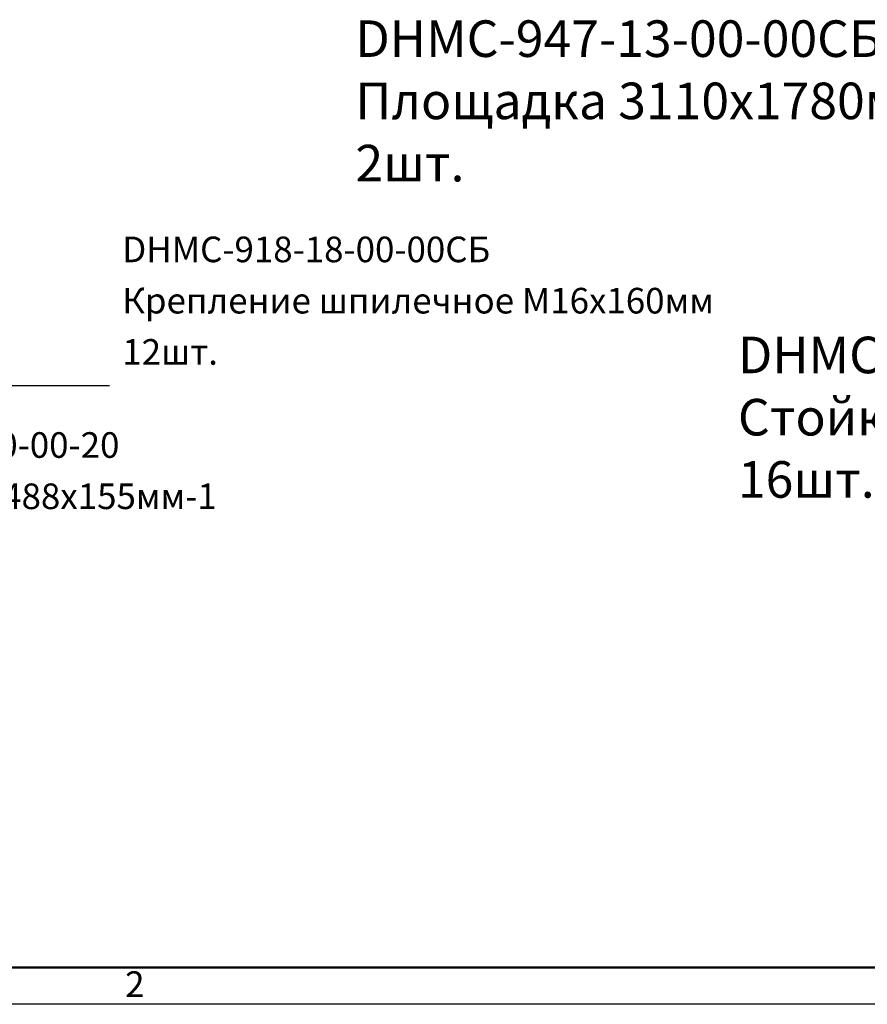
# Model space of a CAD drawing. Units: millimetres. Extents: x 0 to 42050, y 0 to 29700.
# Drawn here: x 25581 to 31363, y 0 to 6716 of the extents above; entities that cross this region are included whole.
import ezdxf
from ezdxf.enums import TextEntityAlignment as Align

# ---------------------------------------------------------------- set-up
doc = ezdxf.new("R2010")
doc.units = ezdxf.units.MM
doc.header["$LTSCALE"] = 50
doc.layers.add('Кромка (ГОСТ)', color=7, linetype='Continuous', lineweight=50)
doc.layers.add('Обозначение (ГОСТ)', color=7, linetype='Continuous', lineweight=25)
doc.styles.add('Альтернативный текст (ГОСТ)', font='txt', dxfattribs={"width": 0.8})
doc.styles.add('Обычный текст (ГОСТ)', font='GOST Common Italic.ttf')
doc.styles.add('Стиль текста145', font='GOST Common Italic.ttf')
doc.styles.add('Стиль текста146', font='GOST Common Italic.ttf')
doc.dimstyles.new('Диаметр (ГОСТ)$7', dxfattribs={"dimscale": 50, "dimtxt": 3.5, "dimasz": 3.5, "dimexe": 1, "dimexo": 0, "dimgap": 0.5, "dimtad": 1, "dimrnd": 1e-08, "dimtxsty": 'Обычный текст (ГОСТ)', "dimblk": 'Filled-1', "dimcen": 0.09, "dimdle": 15, "dimclrd": 256, "dimclre": 256, "dimclrt": 256, "dimazin": 2, "dimtfac": 0.714286, "dimtdec": 3, "dimtmove": 0, "dimatfit": 3, "dimfxl": 0, "dimtolj": 1, "dimlwd": -1, "dimlwe": 25, "dimarcsym": 0})

# ---------------------------------------------------------------- blocks, each defined once
blk = doc.blocks.new('Рамки ГОСТ_ граница 594x841')
at = {"layer": 'Кромка (ГОСТ)'}
blk.add_line((20, 5), (836, 5), dxfattribs=at)
at = {"layer": 'Кромка (ГОСТ)', "lineweight": 25}
blk.add_line((841, 0), (0, 0), dxfattribs=at)
at = {"layer": 'Кромка (ГОСТ)', "insert": (526, 4.5), "char_height": 3.5, "attachment_point": 1, "style": 'Альтернативный текст (ГОСТ)'}
blk.add_mtext('\\A1;\\fArial|b0|i1;\\H3.5000;2', dxfattribs=at)
blk = doc.blocks.new('Текст на выноске_11')
at = {"layer": 'Обозначение (ГОСТ)', "style": 'Стиль текста145'}
for s, height, p in [('DHMC-947-12-05-00СБ ', 1.42623, (-23.196, 5.352)), ('Стойка 220х110L=1473 мм', 1.42623, (-23.196, 2.926)), ('16шт.', 1.4262, (-23.196, 0.5))]:
    blk.add_text(s, height=height, dxfattribs=at).set_placement(p, align=Align.BOTTOM_LEFT)
blk = doc.blocks.new('Текст на выноске_12')
at = {"layer": 'Обозначение (ГОСТ)', "style": 'Стиль текста145'}
for s, height, p in [('DHMC-947-13-00-00СБ ', 1.42623, (-21.23, 5.352)), ('Площадка 3110х1780мм', 1.42623, (-21.23, 2.926)), ('2шт.', 1.4262, (-21.23, 0.5))]:
    blk.add_text(s, height=height, dxfattribs=at).set_placement(p, align=Align.BOTTOM_LEFT)
blk = doc.blocks.new('Текст на выноске_16')
at = {"layer": 'Обозначение (ГОСТ)', "style": 'Стиль текста146'}
for s, height, p in [('DHMC-918-00-00-20 ', 0.99786, (0.5, 4.496)), ('Кронштейн 488х155мм-1', 0.99786, (0.5, 2.498)), ('6шт.', 0.9979, (0.5, 0.5))]:
    blk.add_text(s, height=height, dxfattribs=at).set_placement(p, align=Align.BOTTOM_LEFT)
blk = doc.blocks.new('Текст на выноске_19')
at = {"layer": 'Обозначение (ГОСТ)', "style": 'Стиль текста146'}
for s, height, p in [('DHMC-918-18-00-00СБ ', 0.99786, (0.5, 4.496)), ('Крепление шпилечное М16х160мм', 0.99786, (0.5, 2.498)), ('12шт.', 0.9979, (0.5, 0.5))]:
    blk.add_text(s, height=height, dxfattribs=at).set_placement(p, align=Align.BOTTOM_LEFT)
blk = doc.blocks.new('Filled-1')
at = {"color": 0}
for p, q in [((0, 0), (-1, 0.143)), ((-1, 0.143), (-1, -0.143)), ((-1, 0), (0, 0)), ((-1, -0.143), (0, 0))]:
    blk.add_line(p, q, dxfattribs=at)
at = {"color": 0, "flags": 128}
blk.add_lwpolyline([(-1, -0.143), (0, 0), (-1, 0.143), (-1, -0.143)], dxfattribs=at)
at = {"color": 0}
blk.add_solid([(-1, -0.143), (0, 0), (-1, 0.143), (-1, -0.143)], dxfattribs=at)

msp = doc.modelspace()

# ---------------------------------------------------------------- block references
for name, p, xscale, yscale, zscale in [('Рамки ГОСТ_ граница 594x841', (0, 0), 50, 50, 50), ('Текст на выноске_12', (31586.269, 5447.437), 174.9999970197678, 174.9999970197678, 174.9999970197678), ('Текст на выноске_19', (26192.883, 4220.49), 174.9999970197678, 174.9999970197678, 174.9999970197678), ('Текст на выноске_11', (34539.615, 3289.944), 174.9999970197678, 174.9999970197678, 174.9999970197678), ('Текст на выноске_16', (23970.005, 2886.256), 174.9999970197678, 174.9999970197678, 174.9999970197678)]:
    msp.add_blockref(name, p, dxfattribs=dict(xscale=xscale, yscale=yscale, zscale=zscale))

# ---------------------------------------------------------------- leaders
at = {"layer": 'Обозначение (ГОСТ)'}
msp.add_leader([(23274.57, 5915.697), (25529.803, 4220.49), (26192.883, 4220.49)], dimstyle='Диаметр (ГОСТ)$7', override={"dimtad": 0}, dxfattribs=at)

doc.saveas('drawing.dxf')
